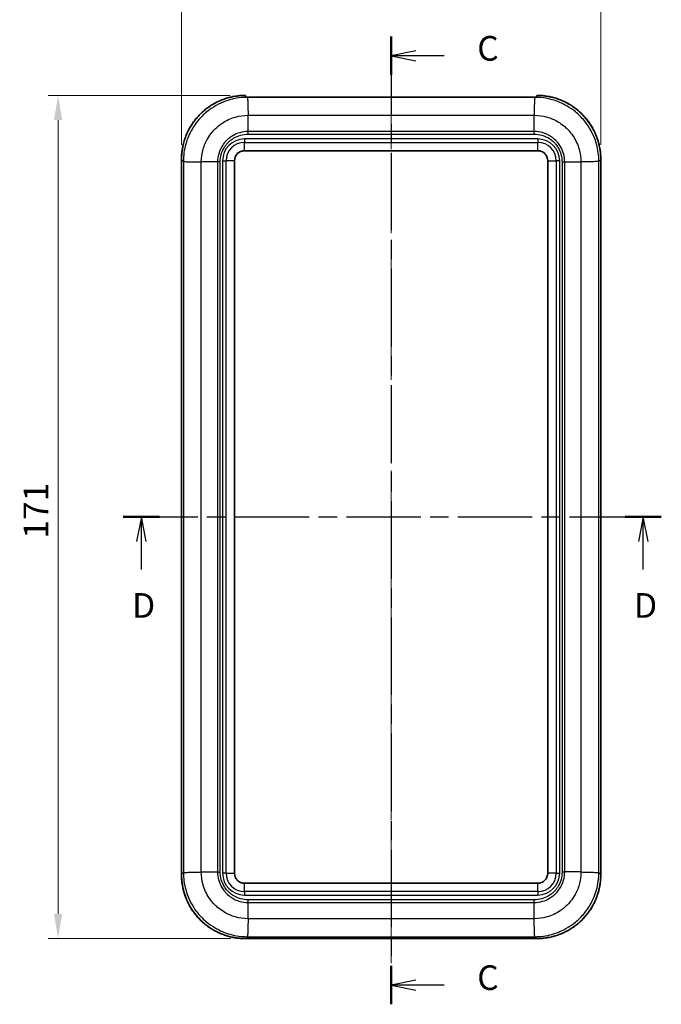
# Model space of a CAD drawing. Units: millimetres. Extents: x 0 to 5875, y 0 to 562.
# Drawn here: x 1787 to 1917, y 240 to 440 of the extents above; entities that cross this region are included whole.
import ezdxf

# ---------------------------------------------------------------- set-up
doc = ezdxf.new("R2010")
doc.units = ezdxf.units.MM
doc.header["$LTSCALE"] = 2
doc.linetypes.add('CHAIN', pattern=[0.3543, 0.2362, -0.0295, 0.0591, -0.0295])
doc.layers.get('Defpoints').update_dxf_attribs({"lineweight": 25})
doc.layers.add('Centerline (ISO)', color=7, linetype='Continuous', lineweight=18, true_color=0x80ffff)
for name, color, linetype, lineweight in [('Dimension (ISO)', 7, 'Continuous', 18), ('Section Line (ISO)', 7, 'CHAIN', 25), ('Visible (ISO)', 7, 'Continuous', 35), ('Visible Narrow (ISO)', 7, 'Continuous', 25)]:
    doc.layers.add(name, color=color, linetype=linetype, lineweight=lineweight)
doc.styles.add('Note Text (TK)', font='txt')
doc.dimstyles.new('Default - Method 1b (TK)', dxfattribs={"dimscale": 2, "dimtxt": 2.5, "dimasz": 2.5, "dimexe": 1, "dimexo": 1.5, "dimgap": 1, "dimtad": 1, "dimtoh": 1, "dimrnd": 1e-08, "dimdsep": 46, "dimtxsty": 'Note Text (TK)', "dimcen": 0.09, "dimdle": 5, "dimclrd": 100, "dimclre": 100, "dimclrt": 7, "dimadec": 1, "dimazin": 1, "dimtfac": 1, "dimtmove": 0, "dimatfit": 3, "dimfxl": 0, "dimtolj": 1, "dimlwd": -1, "dimlwe": -1, "dimarcsym": 0})

# ---------------------------------------------------------------- blocks, each defined once
blk = doc.blocks.new('2dTransSection2')
at = {"layer": 'Section Line (ISO)', "linetype": 'CHAIN', "ltscale": 16.623255}
blk.add_line((143.741, 226.286), (143.741, 128.162), dxfattribs=at)
at = {"layer": 'Section Line (ISO)', "linetype": 'Continuous', "lineweight": 50}
for p, q in [((143.741, 226.286), (143.741, 222.396)), ((143.741, 132.052), (143.741, 128.162))]:
    blk.add_line(p, q, dxfattribs=at)
at = {"layer": 'Section Line (ISO)', "linetype": 'Continuous'}
for p, q in [((146.241, 224.841), (143.741, 224.341)), ((146.241, 224.341), (143.741, 224.341)), ((143.741, 224.341), (146.241, 223.841)), ((149.105, 224.341), (146.241, 224.341)), ((146.241, 130.607), (143.741, 130.107)), ((146.241, 130.107), (143.741, 130.107)), ((143.741, 130.107), (146.241, 129.607)), ((149.105, 130.107), (146.241, 130.107))]:
    blk.add_line(p, q, dxfattribs=at)
at = {"layer": 'Section Line (ISO)', "char_height": 2.5, "attachment_point": 7, "style": 'Note Text (TK)'}
for insert in [(152.465, 223.069), (152.465, 128.835)]:
    blk.add_mtext('C', dxfattribs=dict(at, insert=insert))
blk = doc.blocks.new('2dTransSection3')
at = {"layer": 'Section Line (ISO)', "linetype": 'CHAIN', "ltscale": 15.953681}
blk.add_line((116.598, 177.576), (171.122, 177.576), dxfattribs=at)
at = {"layer": 'Section Line (ISO)', "linetype": 'Continuous', "lineweight": 50}
for p, q in [((116.598, 177.576), (120.25, 177.576)), ((167.469, 177.576), (171.122, 177.576))]:
    blk.add_line(p, q, dxfattribs=at)
at = {"layer": 'Section Line (ISO)', "linetype": 'Continuous'}
for p, q in [((118.424, 177.576), (117.924, 175.076)), ((118.424, 175.076), (118.424, 177.576)), ((118.924, 175.076), (118.424, 177.576)), ((169.296, 177.576), (168.796, 175.076)), ((169.296, 175.076), (169.296, 177.576)), ((169.796, 175.076), (169.296, 177.576)), ((118.424, 172.253), (118.424, 175.076)), ((169.296, 172.253), (169.296, 175.076))]:
    blk.add_line(p, q, dxfattribs=at)
at = {"layer": 'Section Line (ISO)', "char_height": 2.5, "attachment_point": 7, "style": 'Note Text (TK)'}
for insert in [(117.483, 166.576), (168.354, 166.576)]:
    blk.add_mtext('D', dxfattribs=dict(at, insert=insert))
blk = doc.blocks.new('*D62')
at = {"layer": 'Defpoints', "color": 0, "transparency": 16777216}
for p in [(1904.98, 449.66), (1819.98, 411.66), (1904.98, 411.66)]:
    blk.add_point(p, dxfattribs=at)
at = {"layer": 'Dimension (ISO)', "color": 100, "transparency": 16777216}
for p, q in [((1819.98, 414.66), (1819.98, 451.66)), ((1904.98, 414.66), (1904.98, 451.66)), ((1824.98, 449.66), (1899.98, 449.66))]:
    blk.add_line(p, q, dxfattribs=at)
for points in [[(1824.98, 450.49), (1824.98, 448.83), (1819.98, 449.66)], [(1899.98, 450.49), (1899.98, 448.83), (1904.98, 449.66)]]:
    blk.add_solid(points, dxfattribs=at)
at = {"layer": 'Dimension (ISO)', "color": 7, "transparency": 16777216, "insert": (1859.2, 454.16), "char_height": 5, "attachment_point": 4, "style": 'Note Text (TK)'}
blk.add_mtext('\\A1;85', dxfattribs=at)
blk = doc.blocks.new('*D63')
at = {"layer": 'Defpoints', "color": 0, "transparency": 16777216}
for p in [(1832.88, 424.65), (1794.97, 253.65), (1832.97, 253.65)]:
    blk.add_point(p, dxfattribs=at)
at = {"layer": 'Dimension (ISO)', "color": 100, "transparency": 16777216}
for p, q in [((1829.88, 424.65), (1792.97, 424.65)), ((1794.97, 419.65), (1794.97, 258.65)), ((1829.97, 253.65), (1792.97, 253.65))]:
    blk.add_line(p, q, dxfattribs=at)
for points in [[(1794.14, 419.65), (1795.81, 419.65), (1794.97, 424.65)], [(1794.14, 258.65), (1795.81, 258.65), (1794.97, 253.65)]]:
    blk.add_solid(points, dxfattribs=at)
at = {"layer": 'Dimension (ISO)', "color": 7, "transparency": 16777216, "insert": (1790.47, 334.76), "char_height": 5, "attachment_point": 4, "rotation": 90, "style": 'Note Text (TK)'}
blk.add_mtext('\\A1;171', dxfattribs=at)

msp = doc.modelspace()

# ---------------------------------------------------------------- linework, layer by layer
at = {"layer": 'Centerline (ISO)', "linetype": 'CHAIN', "ltscale": 23.990969}
msp.add_line((1862.4811, 429.3203), (1862.4811, 248.6523), dxfattribs=at)
at = {"layer": 'Visible (ISO)'}
for p, q in [((1832.9811, 424.5518), (1832.9811, 424.326)), ((1891.4811, 424.3204), (1833.4811, 424.3204)), ((1891.9811, 424.326), (1891.9811, 424.5518)), ((1832.7311, 413.4022), (1892.2311, 413.4022)), ((1819.9812, 266.6444), (1819.9812, 411.66)), ((1830.7311, 266.9022), (1830.7311, 411.4022)), ((1894.2311, 411.4022), (1894.2311, 266.9022)), ((1904.9811, 411.66), (1904.9811, 266.6444)), ((1892.2311, 264.9022), (1832.7311, 264.9022)), ((1891.9889, 253.6522), (1832.9733, 253.6522))]:
    msp.add_line(p, q, dxfattribs=at)
for centre, radius, start, end in [((1832.8811, 424.5518), 0.1, 0, 90.409281), ((1892.0811, 424.5518), 0.1, 89.590719, 180), ((1832.7311, 411.4022), 2, 90, 180), ((1892.2311, 411.4022), 2, 0, 90), ((1832.7311, 266.9022), 2, 180, 270), ((1892.2311, 266.9022), 2, 270, 0)]:
    msp.add_arc(centre, radius, start, end, dxfattribs=at)
for centre, major_axis, ratio, start_param, end_param in [((1833.4811, 424.3409), (-0.5924, 0), 0.03466837, 1.26935015, 1.57083201), ((1891.4812, 424.3409), (-0.5925, 0), 0.03467422, 1.57077566, 1.87222756), ((1833.4811, 421.3326), (-0.5, 0), 0.03492077, 1.55170358, 1.552216)]:
    msp.add_ellipse(centre, major_axis=major_axis, ratio=ratio, start_param=start_param, end_param=end_param, dxfattribs=at)
for points, knots in [([(1819.9812, 411.66), (1819.9812, 411.9987), (1819.9944, 412.3374), (1820.0473, 413.0128), (1820.0869, 413.3494), (1820.1924, 414.0185), (1820.2582, 414.3509), (1820.4155, 415.0097), (1820.507, 415.336), (1820.7153, 415.9804), (1820.832, 416.2985), (1821.09, 416.9246), (1821.2312, 417.2326), (1821.5372, 417.8367), (1821.7021, 418.1327), (1822.0544, 418.7109), (1822.2418, 418.9932), (1822.6382, 419.5421), (1822.8471, 419.8088), (1823.2852, 420.3251), (1823.5143, 420.5746), (1823.9913, 421.0551), (1824.2392, 421.286), (1824.7524, 421.7277), (1825.0176, 421.9385), (1825.5636, 422.3388), (1825.8445, 422.5283), (1826.4202, 422.8847), (1826.7151, 423.0517), (1827.3169, 423.362), (1827.6239, 423.5054), (1828.2481, 423.7678), (1828.5654, 423.8868), (1829.2083, 424.0997), (1829.5339, 424.1936), (1830.1093, 424.3354), (1830.3577, 424.3889), (1830.7948, 424.4698), (1830.9829, 424.5003), (1831.4546, 424.5663), (1831.7389, 424.5966), (1832.3089, 424.6383), (1832.5946, 424.6497), (1832.8804, 424.6518)], [-0.78478918, -0.78478918, -0.78478918, -0.78478918, -0.70666742, -0.70666742, -0.62854566, -0.62854566, -0.55042391, -0.55042391, -0.47230215, -0.47230215, -0.3941804, -0.3941804, -0.31605864, -0.31605864, -0.23793688, -0.23793688, -0.15981513, -0.15981513, -0.08169337, -0.08169337, -0.00357162, -0.00357162, 0.07455014, 0.07455014, 0.1526719, 0.1526719, 0.23079365, 0.23079365, 0.30891541, 0.30891541, 0.38703716, 0.38703716, 0.46515892, 0.46515892, 0.54328067, 0.54328067, 0.60187199, 0.60187199, 0.64581548, 0.64581548, 0.71173071, 0.71173071, 0.77764594, 0.77764594, 0.77764594, 0.77764594]), ([(1833.3052, 424.3213), (1833.2568, 424.3218), (1833.2098, 424.3223), (1833.1233, 424.3233), (1833.0839, 424.3238), (1833.0141, 424.325), (1832.9841, 424.3258), (1832.9371, 424.3275), (1832.9192, 424.3287), (1832.9088, 424.3299), (1832.9073, 424.3301), (1832.9073, 424.3301)], [0, 0, 0, 0, 0.0151873258, 0.0151873258, 0.0303746515, 0.0303746515, 0.0455619773, 0.0455619773, 0.060749303, 0.060749303, 0.0651690391, 0.0651690391, 0.0651690391, 0.0651690391]), ([(1892.055, 424.3301), (1892.055, 424.3301), (1892.0542, 424.33), (1892.0491, 424.3294), (1892.0405, 424.3286), (1892.0118, 424.3269), (1891.987, 424.326), (1891.9265, 424.3245), (1891.891, 424.324), (1891.8116, 424.3229), (1891.7679, 424.3225), (1891.7005, 424.3218), (1891.6789, 424.3215), (1891.6571, 424.3213)], [0.0107334589, 0.0107334589, 0.0107334589, 0.0107334589, 0.0137950828, 0.0137950828, 0.0235087896, 0.0235087896, 0.0386927627, 0.0386927627, 0.0538767357, 0.0538767357, 0.0690607088, 0.0690607088, 0.0759198652, 0.0759198652, 0.0759198652, 0.0759198652]), ([(1904.9811, 411.66), (1904.9811, 411.9987), (1904.9678, 412.3374), (1904.915, 413.0128), (1904.8753, 413.3494), (1904.7699, 414.0185), (1904.7041, 414.3509), (1904.5468, 415.0097), (1904.4553, 415.336), (1904.247, 415.9804), (1904.1303, 416.2985), (1903.8723, 416.9246), (1903.7311, 417.2326), (1903.4251, 417.8367), (1903.2602, 418.1327), (1902.9079, 418.7109), (1902.7205, 418.9932), (1902.3241, 419.5421), (1902.1152, 419.8088), (1901.6771, 420.3251), (1901.448, 420.5746), (1900.971, 421.0551), (1900.7231, 421.286), (1900.2099, 421.7277), (1899.9447, 421.9385), (1899.3986, 422.3388), (1899.1178, 422.5283), (1898.5421, 422.8847), (1898.2472, 423.0517), (1897.6454, 423.362), (1897.3384, 423.5054), (1896.7142, 423.7678), (1896.3969, 423.8868), (1895.754, 424.0997), (1895.4284, 424.1936), (1894.8529, 424.3354), (1894.6046, 424.3889), (1894.1675, 424.4698), (1893.9794, 424.5003), (1893.5077, 424.5663), (1893.2234, 424.5966), (1892.6534, 424.6383), (1892.3677, 424.6497), (1892.0819, 424.6518)], [-0.78478918, -0.78478918, -0.78478918, -0.78478918, -0.70666742, -0.70666742, -0.62854566, -0.62854566, -0.55042391, -0.55042391, -0.47230215, -0.47230215, -0.3941804, -0.3941804, -0.31605864, -0.31605864, -0.23793688, -0.23793688, -0.15981513, -0.15981513, -0.08169337, -0.08169337, -0.00357162, -0.00357162, 0.07455014, 0.07455014, 0.1526719, 0.1526719, 0.23079365, 0.23079365, 0.30891541, 0.30891541, 0.38703716, 0.38703716, 0.46515892, 0.46515892, 0.54328067, 0.54328067, 0.60187199, 0.60187199, 0.64581548, 0.64581548, 0.71173071, 0.71173071, 0.77764594, 0.77764594, 0.77764594, 0.77764594]), ([(1819.9812, 266.6444), (1819.9812, 266.4742), (1819.9845, 266.3041), (1819.9979, 265.9641), (1820.0079, 265.7942), (1820.0346, 265.455), (1820.0513, 265.2857), (1820.0912, 264.9478), (1820.1145, 264.7793), (1820.1677, 264.4432), (1820.1976, 264.2757), (1820.2639, 263.9421), (1820.3004, 263.7759), (1820.3798, 263.4451), (1820.4227, 263.2805), (1820.515, 262.9531), (1820.5643, 262.7903), (1820.6694, 262.4667), (1820.7251, 262.306), (1820.8428, 261.9869), (1820.9048, 261.8285), (1821.0349, 261.5142), (1821.1031, 261.3583), (1821.2454, 261.0494), (1821.3196, 260.8964), (1821.474, 260.5933), (1821.5542, 260.4433), (1821.7203, 260.1466), (1821.8063, 259.9998), (1821.984, 259.7098), (1822.0757, 259.5666), (1822.2646, 259.2838), (1822.3618, 259.1442), (1822.5617, 258.8691), (1822.6644, 258.7335), (1822.8749, 258.4664), (1822.9828, 258.3349), (1823.2036, 258.0763), (1823.3166, 257.9492), (1823.5475, 257.6994), (1823.6653, 257.5768), (1823.9058, 257.3364), (1824.0284, 257.2185), (1824.2781, 256.9876), (1824.4053, 256.8747), (1824.6639, 256.6538), (1824.7953, 256.5459), (1825.0624, 256.3354), (1825.198, 256.2328), (1825.4732, 256.0329), (1825.6127, 255.9356), (1825.8955, 255.7467), (1826.0388, 255.655), (1826.3288, 255.4774), (1826.4755, 255.3914), (1826.7723, 255.2252), (1826.9223, 255.1451), (1827.2254, 254.9907), (1827.3784, 254.9165), (1827.6873, 254.7741), (1827.8432, 254.706), (1828.1574, 254.5758), (1828.3158, 254.5139), (1828.635, 254.3962), (1828.7957, 254.3404), (1829.1192, 254.2354), (1829.282, 254.186), (1829.7322, 254.0591), (1830.0215, 253.9882), (1830.5314, 253.8816), (1830.7511, 253.8416), (1831.3026, 253.7556), (1831.6356, 253.7169), (1832.3034, 253.6652), (1832.6384, 253.6522), (1832.9733, 253.6522)], [-0.78478918, -0.78478918, -0.78478918, -0.78478918, -0.74554972, -0.74554972, -0.70631026, -0.70631026, -0.6670708, -0.6670708, -0.62783134, -0.62783134, -0.58859188, -0.58859188, -0.54935242, -0.54935242, -0.51011296, -0.51011296, -0.47087351, -0.47087351, -0.43163405, -0.43163405, -0.39239459, -0.39239459, -0.35315513, -0.35315513, -0.31391567, -0.31391567, -0.27467621, -0.27467621, -0.23543675, -0.23543675, -0.19619729, -0.19619729, -0.15695784, -0.15695784, -0.11771838, -0.11771838, -0.07847892, -0.07847892, -0.03923946, -0.03923946, 0, 0, 0.03923946, 0.03923946, 0.07847892, 0.07847892, 0.11771838, 0.11771838, 0.15695784, 0.15695784, 0.19619729, 0.19619729, 0.23543675, 0.23543675, 0.27467621, 0.27467621, 0.31391567, 0.31391567, 0.35315513, 0.35315513, 0.39239459, 0.39239459, 0.43163405, 0.43163405, 0.47087351, 0.47087351, 0.51011296, 0.51011296, 0.57878202, 0.57878202, 0.63028381, 0.63028381, 0.70753649, 0.70753649, 0.78478918, 0.78478918, 0.78478918, 0.78478918]), ([(1891.9889, 253.6522), (1892.1591, 253.6522), (1892.3292, 253.6556), (1892.6692, 253.6689), (1892.8391, 253.6789), (1893.1783, 253.7056), (1893.3476, 253.7223), (1893.6855, 253.7622), (1893.854, 253.7855), (1894.1901, 253.8387), (1894.3576, 253.8686), (1894.6912, 253.935), (1894.8574, 253.9714), (1895.1882, 254.0508), (1895.3528, 254.0937), (1895.6803, 254.186), (1895.8431, 254.2354), (1896.1666, 254.3404), (1896.3273, 254.3962), (1896.6465, 254.5139), (1896.8049, 254.5758), (1897.1191, 254.706), (1897.275, 254.7741), (1897.5839, 254.9165), (1897.7369, 254.9907), (1898.04, 255.1451), (1898.19, 255.2252), (1898.4868, 255.3914), (1898.6335, 255.4774), (1898.9235, 255.655), (1899.0668, 255.7467), (1899.3496, 255.9356), (1899.4891, 256.0329), (1899.7643, 256.2328), (1899.8999, 256.3354), (1900.1669, 256.5459), (1900.2984, 256.6538), (1900.557, 256.8747), (1900.6842, 256.9876), (1900.9339, 257.2185), (1901.0565, 257.3364), (1901.297, 257.5768), (1901.4148, 257.6994), (1901.6457, 257.9492), (1901.7586, 258.0763), (1901.9795, 258.3349), (1902.0874, 258.4664), (1902.2979, 258.7335), (1902.4006, 258.8691), (1902.6004, 259.1442), (1902.6977, 259.2838), (1902.8866, 259.5666), (1902.9783, 259.7098), (1903.156, 259.9998), (1903.242, 260.1466), (1903.4081, 260.4433), (1903.4883, 260.5933), (1903.6426, 260.8964), (1903.7169, 261.0494), (1903.8592, 261.3583), (1903.9274, 261.5142), (1904.0575, 261.8285), (1904.1195, 261.9869), (1904.2372, 262.306), (1904.2929, 262.4667), (1904.3979, 262.7903), (1904.4473, 262.9531), (1904.5742, 263.4033), (1904.6451, 263.6925), (1904.7517, 264.2024), (1904.7918, 264.4222), (1904.8777, 264.9737), (1904.9164, 265.3066), (1904.9681, 265.9745), (1904.9811, 266.3094), (1904.9811, 266.6444)], [-0.78478918, -0.78478918, -0.78478918, -0.78478918, -0.74554972, -0.74554972, -0.70631026, -0.70631026, -0.6670708, -0.6670708, -0.62783134, -0.62783134, -0.58859188, -0.58859188, -0.54935242, -0.54935242, -0.51011296, -0.51011296, -0.47087351, -0.47087351, -0.43163405, -0.43163405, -0.39239459, -0.39239459, -0.35315513, -0.35315513, -0.31391567, -0.31391567, -0.27467621, -0.27467621, -0.23543675, -0.23543675, -0.19619729, -0.19619729, -0.15695784, -0.15695784, -0.11771838, -0.11771838, -0.07847892, -0.07847892, -0.03923946, -0.03923946, 0, 0, 0.03923946, 0.03923946, 0.07847892, 0.07847892, 0.11771838, 0.11771838, 0.15695784, 0.15695784, 0.19619729, 0.19619729, 0.23543675, 0.23543675, 0.27467621, 0.27467621, 0.31391567, 0.31391567, 0.35315513, 0.35315513, 0.39239459, 0.39239459, 0.43163405, 0.43163405, 0.47087351, 0.47087351, 0.51011296, 0.51011296, 0.57878202, 0.57878202, 0.63028381, 0.63028381, 0.70753649, 0.70753649, 0.78478918, 0.78478918, 0.78478918, 0.78478918])]:
    msp.add_open_spline(points, degree=3, knots=knots, dxfattribs=at)
at = {"layer": 'Visible Narrow (ISO)'}
for p, q in [((1832.8804, 424.6517), (1832.8804, 424.6518)), ((1833.3594, 424.266), (1833.3042, 424.3212)), ((1891.6029, 424.2661), (1833.3593, 424.2661)), ((1833.3707, 424.2138), (1833.3708, 424.2138)), ((1833.4811, 424.3203), (1833.4811, 424.3204)), ((1833.4811, 424.3203), (1891.4811, 424.3203)), ((1891.4811, 424.3203), (1891.4811, 424.3204)), ((1891.6581, 424.3212), (1891.603, 424.2661)), ((1892.0819, 424.6518), (1892.0819, 424.6517)), ((1833.472, 421.3066), (1833.4718, 421.3066)), ((1833.4866, 420.6294), (1891.4757, 420.6294)), ((1833.4866, 417.3358), (1833.4866, 420.629)), ((1891.4757, 417.3358), (1891.4757, 420.629)), ((1891.4757, 417.3358), (1833.4866, 417.3358)), ((1892.2311, 415.8164), (1832.7311, 415.8164)), ((1832.7311, 415.8164), (1832.7311, 415.1093)), ((1833.4851, 416.7917), (1891.4772, 416.7917)), ((1892.2311, 415.8164), (1892.2311, 415.1093)), ((1832.7311, 415.1093), (1892.2311, 415.1093)), ((1832.7311, 413.4315), (1832.7311, 415.1093)), ((1832.7311, 413.4315), (1832.7311, 413.4022)), ((1892.2311, 413.4315), (1832.7311, 413.4315)), ((1892.2311, 413.4315), (1892.2311, 415.1093)), ((1892.2311, 413.4315), (1892.2311, 413.4022)), ((1819.9813, 411.66), (1819.9812, 411.66)), ((1819.9813, 411.66), (1820.3672, 411.274)), ((1819.9813, 266.6444), (1819.9813, 411.66)), ((1828.3169, 411.4022), (1828.3169, 266.9022)), ((1828.3169, 411.4022), (1829.024, 411.4022)), ((1829.024, 266.9022), (1829.024, 411.4022)), ((1830.7019, 411.4022), (1829.024, 411.4022)), ((1830.7019, 411.4022), (1830.7311, 411.4022)), ((1830.7019, 411.4022), (1830.7019, 266.9022)), ((1894.2604, 411.4022), (1894.2311, 411.4022)), ((1894.2604, 266.9022), (1894.2604, 411.4022)), ((1894.2604, 411.4022), (1895.9383, 411.4022)), ((1896.6454, 411.4022), (1895.9383, 411.4022)), ((1895.9383, 411.4022), (1895.9383, 266.9022)), ((1896.6454, 266.9022), (1896.6454, 411.4022)), ((1904.595, 411.274), (1904.981, 411.66)), ((1904.981, 411.66), (1904.9811, 411.66)), ((1904.981, 411.66), (1904.981, 266.6444)), ((1820.3672, 411.274), (1820.3672, 267.0304)), ((1824.0039, 267.1576), (1824.0039, 411.1467)), ((1827.2975, 411.1467), (1824.0043, 411.1467)), ((1827.2975, 411.1467), (1827.2975, 267.1576)), ((1827.8416, 267.1562), (1827.8416, 411.1482)), ((1897.1207, 411.1482), (1897.1207, 267.1562)), ((1897.6648, 267.1576), (1897.6648, 411.1467)), ((1897.6648, 411.1467), (1900.958, 411.1467)), ((1900.9584, 411.1467), (1900.9584, 267.1576)), ((1902.1359, 411.1727), (1902.1359, 411.1733)), ((1902.4795, 411.1818), (1902.4795, 411.1809)), ((1904.595, 267.0304), (1904.595, 411.274)), ((1819.9813, 266.6444), (1819.9812, 266.6444)), ((1820.3673, 267.0304), (1819.9813, 266.6444)), ((1822.4828, 267.1225), (1822.4828, 267.1234)), ((1822.8264, 267.1317), (1822.8264, 267.1311)), ((1824.0039, 267.1576), (1827.2975, 267.1576)), ((1829.024, 266.9022), (1828.3169, 266.9022)), ((1829.024, 266.9022), (1830.7019, 266.9022)), ((1830.7311, 266.9022), (1830.7019, 266.9022)), ((1894.2311, 266.9022), (1894.2604, 266.9022)), ((1895.9383, 266.9022), (1894.2604, 266.9022)), ((1895.9383, 266.9022), (1896.6454, 266.9022)), ((1900.9584, 267.1576), (1897.6648, 267.1576)), ((1902.1359, 267.1311), (1902.1359, 267.1317)), ((1902.4795, 267.1234), (1902.4795, 267.1225)), ((1904.981, 266.6444), (1904.595, 267.0304)), ((1904.981, 266.6444), (1904.9811, 266.6444)), ((1832.7311, 264.9022), (1832.7311, 264.8729)), ((1832.7311, 264.8729), (1892.2311, 264.8729)), ((1832.7311, 263.1951), (1832.7311, 264.8729)), ((1892.2311, 264.9022), (1892.2311, 264.8729)), ((1892.2311, 263.1951), (1892.2311, 264.8729)), ((1892.2311, 263.1951), (1832.7311, 263.1951)), ((1832.7311, 263.1951), (1832.7311, 262.488)), ((1832.7311, 262.488), (1892.2311, 262.488)), ((1892.2311, 263.1951), (1892.2311, 262.488)), ((1891.4772, 261.5126), (1833.4851, 261.5126)), ((1833.4866, 260.9685), (1891.4757, 260.9685)), ((1833.4866, 257.6749), (1833.4866, 260.9685)), ((1891.4757, 257.6749), (1891.4757, 260.9685)), ((1891.4757, 257.6749), (1833.4866, 257.6749)), ((1833.4643, 256.6541), (1833.4638, 256.6541)), ((1833.4718, 256.9977), (1833.472, 256.9977)), ((1891.4902, 256.9977), (1891.4905, 256.9977)), ((1891.4985, 256.6541), (1891.498, 256.6541)), ((1832.9733, 253.6523), (1833.3593, 254.0383)), ((1832.9733, 253.6523), (1832.9733, 253.6522)), ((1891.9889, 253.6523), (1832.9733, 253.6523)), ((1833.3593, 254.0383), (1891.603, 254.0383)), ((1891.6029, 254.0383), (1891.9889, 253.6523)), ((1891.9889, 253.6523), (1891.9889, 253.6522))]:
    msp.add_line(p, q, dxfattribs=at)
for centre, radius, start, end in [((1832.7311, 411.4022), 4.4142, 90, 180), ((1892.2311, 411.4022), 4.4142, 0, 90), ((1832.7311, 411.4022), 3.7071, 90, 180), ((1832.7311, 411.4022), 2.0293, 90, 180), ((1892.2311, 411.4022), 3.7071, 0, 90), ((1892.2311, 411.4022), 2.0293, 0, 90), ((1832.7311, 266.9022), 4.4142, 180, 270), ((1832.7311, 266.9022), 3.7071, 180, 270), ((1832.7311, 266.9022), 2.0293, 180, 270), ((1892.2311, 266.9022), 3.7071, 270, 0), ((1892.2311, 266.9022), 4.4142, 270, 0), ((1892.2311, 266.9022), 2.0293, 270, 0)]:
    msp.add_arc(centre, radius, start, end, dxfattribs=at)
for centre, major_axis, ratio, start_param, end_param in [((1832.9891, 411.6443), (-9.2034, 9.2034), 0.99880146, 5.50553936, 7.06797448), ((1832.8811, 411.7522), (-0.0704, -18.3142), 0.00387108, 3.93090164, 3.95498518), ((1832.8811, 424.235), (-0.1, 0), 0.99935221, 4.37403035, 4.74359675), ((1832.8811, 424.5518), (0.1, 0), 0.9993821, 0, 1.57793521), ((1833.3042, 424.2213), (0.0011, 0.1), 0.29495488, 0, 0.03653255), ((1833.4811, 424.3413), (0.6, 0), 0.03492077, 4.4129643, 4.71238898), ((1891.4811, 424.3413), (0.6, 0), 0.03492077, 4.71238898, 5.01181366), ((1891.6581, 424.2213), (-0.0011, 0.1), 0.29495488, 6.24665276, 6.28318531), ((1892.0811, 424.5518), (-0.1, 0), 0.9993821, 4.70525009, 6.28318531), ((1892.0811, 424.235), (0.1, 0), 0.99935221, 1.53958856, 1.9089889), ((1892.0811, 411.7522), (-0.0704, 18.3142), 0.00387108, 5.46979277, 5.49387631), ((1891.9732, 411.6443), (9.2034, 9.2034), 0.99880146, 5.49839613, 7.06083125), ((1832.9891, 266.6601), (-9.2034, -9.2034), 0.99880146, 5.49839613, 7.06797448), ((1891.9732, 266.6601), (9.2034, -9.2034), 0.99880146, 5.49839613, 7.06797448)]:
    msp.add_ellipse(centre, major_axis=major_axis, ratio=ratio, start_param=start_param, end_param=end_param, dxfattribs=at)
for points, knots in [([(1833.3594, 424.266), (1832.1989, 424.2651), (1831.0258, 424.1066), (1828.5715, 423.4268), (1827.3144, 422.8527), (1825.4486, 421.6111), (1824.7791, 421.0617), (1823.8735, 420.1561), (1823.5852, 419.8379), (1822.8766, 418.9733), (1822.4813, 418.4043), (1821.5798, 416.8568), (1821.151, 415.8449), (1820.5315, 413.6421), (1820.3683, 412.4515), (1820.3673, 411.274)], [0.00649208, 0.00649208, 0.00649208, 0.00649208, 0.22066568, 0.22066568, 0.47285503, 0.47285503, 0.63047337, 0.63047337, 0.70928254, 0.70928254, 0.83537721, 0.83537721, 1.03712869, 1.03712869, 1.25445574, 1.25445574, 1.25445574, 1.25445574]), ([(1832.878, 424.3349), (1832.878, 424.3317), (1832.8987, 424.3291), (1832.9739, 424.3256), (1833.0251, 424.3245), (1833.1259, 424.3231), (1833.1688, 424.3227), (1833.2438, 424.3219), (1833.2737, 424.3216), (1833.3042, 424.3212)], [-0.0759366288, -0.0759366288, -0.0759366288, -0.0759366288, -0.0489791256, -0.0489791256, -0.0246794044, -0.0246794044, -0.0094920786, -0.0094920786, 0, 0, 0, 0]), ([(1833.3593, 424.2661), (1833.3699, 424.2477), (1833.3805, 424.1461), (1833.3911, 423.966), (1833.4018, 423.7859), (1833.4124, 423.5275), (1833.423, 423.2034), (1833.4336, 422.8794), (1833.4442, 422.4897), (1833.4548, 422.0535), (1833.4654, 421.6173), (1833.476, 421.1347), (1833.4866, 420.6294)], [0, 0, 0, 0, 0.25002025, 0.25002025, 0.25002025, 0.5000405, 0.5000405, 0.5000405, 0.75006075, 0.75006075, 0.75006075, 1.00008099, 1.00008099, 1.00008099, 1.00008099]), ([(1891.6029, 424.266), (1891.5885, 424.2477), (1891.5742, 424.146), (1891.5606, 423.9659), (1891.547, 423.7859), (1891.5342, 423.5274), (1891.5229, 423.2033), (1891.5116, 422.8792), (1891.5017, 422.4895), (1891.4937, 422.0533), (1891.4857, 421.617), (1891.4797, 421.1344), (1891.4757, 420.629)], [0, 0, 0, 0, 0.25000527, 0.25000527, 0.25000527, 0.50001053, 0.50001053, 0.50001053, 0.7500158, 0.7500158, 0.7500158, 1.00002107, 1.00002107, 1.00002107, 1.00002107]), ([(1904.595, 411.274), (1904.594, 412.4344), (1904.4356, 413.6075), (1903.7558, 416.0619), (1903.1816, 417.3189), (1901.9401, 419.1847), (1901.3906, 419.8543), (1900.485, 420.7598), (1900.1669, 421.0482), (1899.3022, 421.7567), (1898.7332, 422.152), (1897.1857, 423.0535), (1896.1738, 423.4823), (1893.9711, 424.1018), (1892.7805, 424.2651), (1891.6029, 424.266)], [0.00649208, 0.00649208, 0.00649208, 0.00649208, 0.22066568, 0.22066568, 0.47285502, 0.47285502, 0.63047337, 0.63047337, 0.70928254, 0.70928254, 0.83537721, 0.83537721, 1.03712869, 1.03712869, 1.25445574, 1.25445574, 1.25445574, 1.25445574]), ([(1891.6581, 424.3212), (1891.7446, 424.3222), (1891.8254, 424.3229), (1891.9516, 424.3248), (1892.0005, 424.326), (1892.0539, 424.3288), (1892.0685, 424.3302), (1892.0818, 424.3327), (1892.0843, 424.3338), (1892.0843, 424.3349)], [-0.0759198652, -0.0759198652, -0.0759198652, -0.0759198652, -0.0489683131, -0.0489683131, -0.0246739562, -0.0246739562, -0.0094899832, -0.0094899832, 0, 0, 0, 0]), ([(1824.0043, 411.1467), (1824.007, 412.0243), (1824.1331, 412.9106), (1824.3781, 413.7585), (1824.599, 414.5229), (1824.9124, 415.2511), (1825.3151, 415.9363), (1825.5667, 416.3646), (1825.8527, 416.7741), (1826.1676, 417.1572), (1826.3644, 417.3966), (1826.5724, 417.6258), (1826.79, 417.8434), (1827.2251, 418.2785), (1827.7071, 418.6752), (1828.2235, 419.021), (1829.0497, 419.5742), (1829.954, 419.9931), (1830.9107, 420.2655), (1831.7478, 420.5038), (1832.6214, 420.6264), (1833.4866, 420.629)], [-1.26094673, -1.26094673, -1.26094673, -1.26094673, -1.03712869, -1.03712869, -1.03712869, -0.83537721, -0.83537721, -0.83537721, -0.70928254, -0.70928254, -0.70928254, -0.63047337, -0.63047337, -0.63047337, -0.47285503, -0.47285503, -0.47285503, -0.22066568, -0.22066568, -0.22066568, 0, 0, 0, 0]), ([(1891.4757, 420.629), (1892.3533, 420.6263), (1893.2395, 420.5002), (1894.8518, 420.0343), (1895.58, 419.7209), (1896.6936, 419.0666), (1897.1031, 418.7806), (1897.7256, 418.269), (1897.9548, 418.061), (1898.6075, 417.4082), (1899.0042, 416.9263), (1899.9032, 415.5836), (1900.322, 414.6793), (1900.8328, 412.8856), (1900.9554, 412.0119), (1900.958, 411.1467)], [-1.26094673, -1.26094673, -1.26094673, -1.26094673, -1.03712869, -1.03712869, -0.83537721, -0.83537721, -0.70928254, -0.70928254, -0.63047337, -0.63047337, -0.47285502, -0.47285502, -0.22066568, -0.22066568, 0, 0, 0, 0]), ([(1833.4866, 417.3358), (1832.9141, 417.3332), (1832.3359, 417.2501), (1831.7829, 417.0898), (1831.2844, 416.9452), (1830.8094, 416.7405), (1830.3624, 416.4776), (1830.083, 416.3133), (1829.8159, 416.1266), (1829.566, 415.9211), (1829.4098, 415.7927), (1829.2603, 415.657), (1829.1184, 415.515), (1828.8344, 415.2311), (1828.5756, 414.9167), (1828.3498, 414.5798), (1827.9887, 414.0408), (1827.7151, 413.451), (1827.5368, 412.827), (1827.3808, 412.2811), (1827.3001, 411.7111), (1827.2975, 411.1467)], [-0.882099319, -0.882099319, -0.882099319, -0.882099319, -0.72552669, -0.72552669, -0.72552669, -0.584390799, -0.584390799, -0.584390799, -0.496180867, -0.496180867, -0.496180867, -0.44104966, -0.44104966, -0.44104966, -0.330787245, -0.330787245, -0.330787245, -0.154367381, -0.154367381, -0.154367381, 0, 0, 0, 0]), ([(1833.4851, 416.7917), (1833.4851, 416.7926), (1833.4851, 416.7934), (1833.4852, 416.8049), (1833.4852, 416.8155), (1833.4853, 416.8376), (1833.4853, 416.8491), (1833.4854, 416.8835), (1833.4855, 416.9065), (1833.4856, 416.9752), (1833.4858, 417.0209), (1833.4861, 417.1574), (1833.4864, 417.2474), (1833.4866, 417.3358)], [-0.0551187076, -0.0551187076, -0.0551187076, -0.0551187076, -0.0548629157, -0.0548629157, -0.0516752907, -0.0516752907, -0.0482306761, -0.0482306761, -0.0413419689, -0.0413419689, -0.02756399, -0.02756399, 0, 0, 0, 0]), ([(1891.4772, 416.7917), (1891.4772, 416.7926), (1891.4771, 416.7934), (1891.4771, 416.8049), (1891.4771, 416.8155), (1891.477, 416.8376), (1891.477, 416.8491), (1891.4769, 416.8835), (1891.4768, 416.9065), (1891.4767, 416.9752), (1891.4765, 417.0209), (1891.4762, 417.1574), (1891.4759, 417.2474), (1891.4757, 417.3358)], [-0.000255791, -0.000255791, -0.000255791, -0.000255791, 0, 0, 0.0031876127, 0.0031876127, 0.0066322144, 0.0066322144, 0.0135208957, 0.0135208957, 0.0272988229, 0.0272988229, 0.0548627093, 0.0548627093, 0.0548627093, 0.0548627093]), ([(1897.6648, 411.1467), (1897.6621, 411.7192), (1897.5791, 412.2974), (1897.4187, 412.8504), (1897.2742, 413.3489), (1897.0694, 413.8239), (1896.8065, 414.2709), (1896.6422, 414.5503), (1896.4555, 414.8174), (1896.2501, 415.0673), (1896.1216, 415.2235), (1895.9859, 415.373), (1895.8439, 415.515), (1895.56, 415.7989), (1895.2456, 416.0578), (1894.9088, 416.2835), (1894.3698, 416.6446), (1893.7799, 416.9182), (1893.156, 417.0965), (1892.6101, 417.2525), (1892.0401, 417.3332), (1891.4757, 417.3358)], [-0.882099317, -0.882099317, -0.882099317, -0.882099317, -0.725526689, -0.725526689, -0.725526689, -0.584390798, -0.584390798, -0.584390798, -0.496180866, -0.496180866, -0.496180866, -0.441049659, -0.441049659, -0.441049659, -0.330787244, -0.330787244, -0.330787244, -0.154367381, -0.154367381, -0.154367381, 0, 0, 0, 0]), ([(1827.8416, 411.1482), (1827.8416, 411.1486), (1827.8416, 411.1491), (1827.8389, 411.6641), (1827.908, 412.1852), (1828.2061, 413.2563), (1828.4537, 413.7973), (1828.9885, 414.6003), (1829.2251, 414.8884), (1829.615, 415.2783), (1829.7519, 415.4024), (1830.1241, 415.7075), (1830.369, 415.8778), (1831.035, 416.2663), (1831.4705, 416.4512), (1832.4332, 416.7233), (1832.9618, 416.7945), (1833.4842, 416.7917), (1833.4847, 416.7917), (1833.4851, 416.7917)], [-0.000139799, -0.000139799, -0.000139799, -0.000139799, 0, 0, 0.154367381, 0.154367381, 0.330787245, 0.330787245, 0.44104966, 0.44104966, 0.496180867, 0.496180867, 0.584390799, 0.584390799, 0.72552669, 0.72552669, 0.882099319, 0.882099319, 0.882239118, 0.882239118, 0.882239118, 0.882239118]), ([(1891.4772, 416.7917), (1891.4776, 416.7917), (1891.4781, 416.7917), (1891.9931, 416.7944), (1892.5142, 416.7253), (1893.5852, 416.4272), (1894.1262, 416.1796), (1894.9292, 415.6448), (1895.2174, 415.4082), (1895.6072, 415.0184), (1895.7314, 414.8814), (1896.0365, 414.5093), (1896.2067, 414.2644), (1896.5952, 413.5984), (1896.7802, 413.1629), (1897.0522, 412.2001), (1897.1234, 411.6715), (1897.1207, 411.1491), (1897.1207, 411.1486), (1897.1207, 411.1482)], [-0.0001398, -0.0001398, -0.0001398, -0.0001398, 0, 0, 0.154367381, 0.154367381, 0.330787244, 0.330787244, 0.441049659, 0.441049659, 0.496180866, 0.496180866, 0.584390798, 0.584390798, 0.725526689, 0.725526689, 0.882099317, 0.882099317, 0.882239118, 0.882239118, 0.882239118, 0.882239118]), ([(1820.3673, 411.274), (1820.3856, 411.2596), (1820.4873, 411.2452), (1820.6674, 411.2316), (1820.8475, 411.218), (1821.1059, 411.2052), (1821.43, 411.1939), (1821.7541, 411.1826), (1822.1438, 411.1727), (1822.5801, 411.1647), (1823.0163, 411.1568), (1823.4989, 411.1507), (1824.0043, 411.1467)], [0, 0, 0, 0, 0.25000527, 0.25000527, 0.25000527, 0.50001053, 0.50001053, 0.50001053, 0.7500158, 0.7500158, 0.7500158, 1.00002107, 1.00002107, 1.00002107, 1.00002107]), ([(1827.8416, 411.1482), (1827.8408, 411.1482), (1827.8399, 411.1482), (1827.8284, 411.1481), (1827.8178, 411.1481), (1827.7957, 411.1481), (1827.7842, 411.148), (1827.7498, 411.1479), (1827.7269, 411.1479), (1827.6581, 411.1477), (1827.6124, 411.1476), (1827.4759, 411.1472), (1827.3859, 411.1469), (1827.2975, 411.1467)], [-0.0002557909, -0.0002557909, -0.0002557909, -0.0002557909, 0, 0, 0.0031876126, 0.0031876126, 0.0066322139, 0.0066322139, 0.0135208946, 0.0135208946, 0.0272988206, 0.0272988206, 0.0548627044, 0.0548627044, 0.0548627044, 0.0548627044]), ([(1897.1207, 411.1482), (1897.1215, 411.1482), (1897.1224, 411.1482), (1897.1339, 411.1481), (1897.1445, 411.1481), (1897.1666, 411.1481), (1897.1781, 411.148), (1897.2125, 411.1479), (1897.2354, 411.1479), (1897.3042, 411.1477), (1897.3499, 411.1476), (1897.4864, 411.1472), (1897.5764, 411.1469), (1897.6648, 411.1467)], [-0.0551187075, -0.0551187075, -0.0551187075, -0.0551187075, -0.0548629156, -0.0548629156, -0.0516752907, -0.0516752907, -0.0482306761, -0.0482306761, -0.0413419689, -0.0413419689, -0.0275639899, -0.0275639899, 0, 0, 0, 0]), ([(1904.595, 411.274), (1904.5767, 411.2634), (1904.475, 411.2528), (1904.295, 411.2422), (1904.1149, 411.2316), (1903.8565, 411.221), (1903.5324, 411.2104), (1903.2083, 411.1997), (1902.8187, 411.1891), (1902.3825, 411.1785), (1901.9463, 411.1679), (1901.4637, 411.1573), (1900.9584, 411.1467)], [0, 0, 0, 0, 0.25002025, 0.25002025, 0.25002025, 0.5000405, 0.5000405, 0.5000405, 0.75006075, 0.75006075, 0.75006075, 1.00008099, 1.00008099, 1.00008099, 1.00008099]), ([(1820.3672, 267.0304), (1820.3856, 267.041), (1820.4873, 267.0516), (1820.6673, 267.0622), (1820.8474, 267.0728), (1821.1058, 267.0834), (1821.4299, 267.094), (1821.754, 267.1046), (1822.1436, 267.1152), (1822.5798, 267.1258), (1823.016, 267.1364), (1823.4986, 267.147), (1824.0039, 267.1576)], [0, 0, 0, 0, 0.25002025, 0.25002025, 0.25002025, 0.5000405, 0.5000405, 0.5000405, 0.75006075, 0.75006075, 0.75006075, 1.00008099, 1.00008099, 1.00008099, 1.00008099]), ([(1820.3673, 267.0304), (1820.3682, 265.8698), (1820.5254, 264.7033), (1821.2052, 262.2453), (1821.7792, 260.9883), (1823.0198, 259.1228), (1823.5703, 258.4513), (1824.4801, 257.5418), (1824.7965, 257.2553), (1825.6589, 256.5486), (1826.2273, 256.1534), (1827.777, 255.2505), (1828.7926, 254.8208), (1830.9896, 254.2032), (1832.1813, 254.0393), (1833.3594, 254.0383)], [0.00649172, 0.00649172, 0.00649172, 0.00649172, 0.22075778, 0.22075778, 0.47305239, 0.47305239, 0.63073651, 0.63073651, 0.70957858, 0.70957858, 0.83572588, 0.83572588, 1.03756157, 1.03756157, 1.25498312, 1.25498312, 1.25498312, 1.25498312]), ([(1833.4866, 257.6753), (1832.6087, 257.678), (1831.7215, 257.8046), (1830.1135, 258.2691), (1829.3825, 258.5832), (1828.2674, 259.2385), (1827.8584, 259.5244), (1827.2375, 260.0347), (1827.0096, 260.2414), (1826.3538, 260.897), (1825.9564, 261.3804), (1825.058, 262.7228), (1824.6393, 263.6271), (1824.1285, 265.4235), (1824.0069, 266.2921), (1824.0043, 267.1576)], [-1.26147303, -1.26147303, -1.26147303, -1.26147303, -1.03756157, -1.03756157, -0.83572588, -0.83572588, -0.70957858, -0.70957858, -0.63073651, -0.63073651, -0.47305239, -0.47305239, -0.22075778, -0.22075778, 0, 0, 0, 0]), ([(1827.2975, 267.1576), (1827.3859, 267.1574), (1827.4759, 267.1572), (1827.6124, 267.1568), (1827.6581, 267.1567), (1827.7269, 267.1565), (1827.7498, 267.1564), (1827.7842, 267.1563), (1827.7957, 267.1563), (1827.8178, 267.1562), (1827.8284, 267.1562), (1827.8399, 267.1562), (1827.8408, 267.1562), (1827.8416, 267.1562)], [0, 0, 0, 0, 0.02756399, 0.02756399, 0.0413419687, 0.0413419687, 0.0482306757, 0.0482306757, 0.0516752898, 0.0516752898, 0.0548629147, 0.0548629147, 0.0551187065, 0.0551187065, 0.0551187065, 0.0551187065]), ([(1827.2975, 267.1576), (1827.3002, 266.5849), (1827.3825, 266.01), (1827.5429, 265.456), (1827.6875, 264.9567), (1827.8928, 264.4807), (1828.1552, 264.0345), (1828.3191, 263.7555), (1828.5057, 263.4883), (1828.7116, 263.2378), (1828.8403, 263.0812), (1828.9765, 262.9312), (1829.1191, 262.7886), (1829.4044, 262.5034), (1829.7163, 262.2469), (1830.0531, 262.0212), (1830.592, 261.66), (1831.1847, 261.3854), (1831.8071, 261.2076), (1832.3516, 261.0521), (1832.922, 260.9712), (1833.4866, 260.9685)], [-0.882477002, -0.882477002, -0.882477002, -0.882477002, -0.725837334, -0.725837334, -0.725837334, -0.584641014, -0.584641014, -0.584641014, -0.496393313, -0.496393313, -0.496393313, -0.441238501, -0.441238501, -0.441238501, -0.330928876, -0.330928876, -0.330928876, -0.154433475, -0.154433475, -0.154433475, 0, 0, 0, 0]), ([(1833.4851, 261.5126), (1833.4847, 261.5126), (1833.4842, 261.5126), (1832.969, 261.5099), (1832.4475, 261.5793), (1831.3792, 261.8764), (1830.8356, 262.125), (1830.0327, 262.6598), (1829.7468, 262.8943), (1829.3552, 263.2858), (1829.2306, 263.4233), (1828.9249, 263.7963), (1828.7547, 264.0413), (1828.367, 264.7062), (1828.1816, 265.1427), (1827.9095, 266.107), (1827.8389, 266.6326), (1827.8416, 267.1552), (1827.8416, 267.1557), (1827.8416, 267.1562)], [-0.0001398, -0.0001398, -0.0001398, -0.0001398, 0, 0, 0.154433475, 0.154433475, 0.330928876, 0.330928876, 0.441238501, 0.441238501, 0.496393313, 0.496393313, 0.584641014, 0.584641014, 0.725837334, 0.725837334, 0.882477002, 0.882477002, 0.882616803, 0.882616803, 0.882616803, 0.882616803]), ([(1891.4757, 260.9685), (1892.0482, 260.9712), (1892.6264, 261.0542), (1893.1794, 261.2146), (1893.6779, 261.3591), (1894.1529, 261.5639), (1894.5999, 261.8268), (1894.8793, 261.9911), (1895.1464, 262.1778), (1895.3963, 262.3833), (1895.5525, 262.5117), (1895.702, 262.6474), (1895.8439, 262.7894), (1896.1279, 263.0733), (1896.3867, 263.3877), (1896.6125, 263.7246), (1896.9736, 264.2635), (1897.2472, 264.8534), (1897.4255, 265.4773), (1897.5815, 266.0233), (1897.6622, 266.5932), (1897.6648, 267.1576)], [-0.882099318, -0.882099318, -0.882099318, -0.882099318, -0.725526689, -0.725526689, -0.725526689, -0.584390798, -0.584390798, -0.584390798, -0.496180866, -0.496180866, -0.496180866, -0.441049659, -0.441049659, -0.441049659, -0.330787244, -0.330787244, -0.330787244, -0.154367381, -0.154367381, -0.154367381, 0, 0, 0, 0]), ([(1900.958, 267.1576), (1900.9553, 266.2801), (1900.8292, 265.3938), (1900.3633, 263.7815), (1900.0499, 263.0533), (1899.3956, 261.9397), (1899.1096, 261.5303), (1898.5979, 260.9077), (1898.3899, 260.6785), (1897.7372, 260.0258), (1897.2552, 259.6291), (1895.9126, 258.7301), (1895.0083, 258.3113), (1893.2145, 257.8006), (1892.3409, 257.678), (1891.4757, 257.6753)], [-1.26094673, -1.26094673, -1.26094673, -1.26094673, -1.03712869, -1.03712869, -0.83537721, -0.83537721, -0.70928254, -0.70928254, -0.63047337, -0.63047337, -0.47285502, -0.47285502, -0.22066568, -0.22066568, 0, 0, 0, 0]), ([(1897.1207, 267.1562), (1897.1207, 267.1557), (1897.1207, 267.1552), (1897.1234, 266.6402), (1897.0543, 266.1192), (1896.7562, 265.0481), (1896.5086, 264.5071), (1895.9738, 263.7041), (1895.7372, 263.4159), (1895.3473, 263.0261), (1895.2104, 262.9019), (1894.8382, 262.5968), (1894.5933, 262.4266), (1893.9273, 262.0381), (1893.4918, 261.8531), (1892.5291, 261.5811), (1892.0005, 261.5099), (1891.4781, 261.5126), (1891.4776, 261.5126), (1891.4772, 261.5126)], [-0.0001398, -0.0001398, -0.0001398, -0.0001398, 0, 0, 0.154367381, 0.154367381, 0.330787244, 0.330787244, 0.441049659, 0.441049659, 0.496180866, 0.496180866, 0.584390798, 0.584390798, 0.725526689, 0.725526689, 0.882099318, 0.882099318, 0.882239117, 0.882239117, 0.882239117, 0.882239117]), ([(1891.6029, 254.0383), (1892.7634, 254.0393), (1893.9365, 254.1978), (1896.3908, 254.8775), (1897.6479, 255.4517), (1899.5136, 256.6932), (1900.1832, 257.2427), (1901.0888, 258.1482), (1901.3771, 258.4664), (1902.0857, 259.3311), (1902.481, 259.9001), (1903.3825, 261.4476), (1903.8112, 262.4595), (1904.4308, 264.6623), (1904.594, 265.8528), (1904.595, 267.0304)], [0.00649208, 0.00649208, 0.00649208, 0.00649208, 0.22066568, 0.22066568, 0.47285502, 0.47285502, 0.63047337, 0.63047337, 0.70928254, 0.70928254, 0.83537721, 0.83537721, 1.03712869, 1.03712869, 1.25445466, 1.25445466, 1.25445466, 1.25445466]), ([(1897.6648, 267.1576), (1897.5764, 267.1574), (1897.4864, 267.1572), (1897.3499, 267.1568), (1897.3042, 267.1567), (1897.2354, 267.1565), (1897.2125, 267.1564), (1897.1781, 267.1563), (1897.1666, 267.1563), (1897.1445, 267.1562), (1897.1339, 267.1562), (1897.1224, 267.1562), (1897.1215, 267.1562), (1897.1207, 267.1562)], [-0.0548627002, -0.0548627002, -0.0548627002, -0.0548627002, -0.0272988185, -0.0272988185, -0.0135208937, -0.0135208937, -0.0066322135, -0.0066322135, -0.0031876125, -0.0031876125, 0, 0, 0.0002557909, 0.0002557909, 0.0002557909, 0.0002557909]), ([(1900.9584, 267.1576), (1901.4637, 267.147), (1901.9463, 267.1364), (1902.3825, 267.1258), (1902.8187, 267.1152), (1903.2083, 267.1046), (1903.5324, 267.094), (1903.8565, 267.0834), (1904.1149, 267.0728), (1904.295, 267.0622), (1904.4749, 267.0516), (1904.5766, 267.041), (1904.595, 267.0304)], [0, 0, 0, 0, 0.250020248, 0.250020248, 0.250020248, 0.500040497, 0.500040497, 0.500040497, 0.750060745, 0.750060745, 0.750060745, 0.999894338, 0.999894338, 0.999894338, 0.999894338]), ([(1833.4866, 260.9685), (1833.4864, 261.0569), (1833.4861, 261.147), (1833.4858, 261.2835), (1833.4856, 261.3292), (1833.4855, 261.3979), (1833.4854, 261.4208), (1833.4853, 261.4552), (1833.4853, 261.4667), (1833.4852, 261.4888), (1833.4852, 261.4995), (1833.4851, 261.5109), (1833.4851, 261.5118), (1833.4851, 261.5126)], [-0.0548627054, -0.0548627054, -0.0548627054, -0.0548627054, -0.027298821, -0.027298821, -0.0135208951, -0.0135208951, -0.0066322147, -0.0066322147, -0.0031876141, -0.0031876141, 0, 0, 0.0002557909, 0.0002557909, 0.0002557909, 0.0002557909]), ([(1891.4757, 260.9685), (1891.4759, 261.0569), (1891.4762, 261.147), (1891.4765, 261.2835), (1891.4767, 261.3292), (1891.4768, 261.3979), (1891.4769, 261.4208), (1891.477, 261.4552), (1891.477, 261.4667), (1891.4771, 261.4888), (1891.4771, 261.4995), (1891.4771, 261.5109), (1891.4772, 261.5118), (1891.4772, 261.5126)], [0, 0, 0, 0, 0.02756399, 0.02756399, 0.0413419689, 0.0413419689, 0.0482306761, 0.0482306761, 0.0516752907, 0.0516752907, 0.0548629156, 0.0548629156, 0.0551187075, 0.0551187075, 0.0551187075, 0.0551187075]), ([(1833.4866, 257.6749), (1833.476, 257.1696), (1833.4654, 256.687), (1833.4548, 256.2509), (1833.4442, 255.8147), (1833.4336, 255.425), (1833.423, 255.1009), (1833.4124, 254.7768), (1833.4018, 254.5184), (1833.3911, 254.3384), (1833.3805, 254.1584), (1833.37, 254.0568), (1833.3594, 254.0383)], [0, 0, 0, 0, 0.250020248, 0.250020248, 0.250020248, 0.500040497, 0.500040497, 0.500040497, 0.750060745, 0.750060745, 0.750060745, 0.999894338, 0.999894338, 0.999894338, 0.999894338]), ([(1891.603, 254.0383), (1891.5924, 254.0566), (1891.5818, 254.1583), (1891.5711, 254.3384), (1891.5605, 254.5184), (1891.5499, 254.7768), (1891.5393, 255.1009), (1891.5287, 255.425), (1891.5181, 255.8147), (1891.5075, 256.2509), (1891.4969, 256.687), (1891.4863, 257.1696), (1891.4757, 257.6749)], [0, 0, 0, 0, 0.25002025, 0.25002025, 0.25002025, 0.5000405, 0.5000405, 0.5000405, 0.75006075, 0.75006075, 0.75006075, 1.00008099, 1.00008099, 1.00008099, 1.00008099])]:
    msp.add_open_spline(points, degree=3, knots=knots, dxfattribs=at)

# ---------------------------------------------------------------- block references
at = {"layer": 'Section Line (ISO)', "xscale": 2, "yscale": 2, "zscale": 2}
for name in ['2dTransSection2', '2dTransSection3']:
    msp.add_blockref(name, (1575, -16), dxfattribs=at)

# ---------------------------------------------------------------- dimensions: what is measured, and where the dimension line sits
at = {"layer": 'Dimension (ISO)', "color": 100, "true_color": 0x00ff3f}
dim = msp.add_linear_dim(base=(1904.981, 449.66), p1=(1819.9813, 411.66), p2=(1904.981, 411.66), dimstyle='Default - Method 1b (TK)', override={"dimgap": 1, "dimtoh": 0, "dimdec": 2, "dimtol": 0, "dimlim": 0, "dimtp": 0, "dimtm": 0, "dimtdec": 2, "dimtofl": 0, "dimatfit": 1}, dxfattribs=at)
dim.commit()
dim.dimension.update_dxf_attribs({"geometry": '*D62', "text_midpoint": (1862.4811, 449.66), "dimtype": 160})
dim = msp.add_linear_dim(base=(1794.9733, 253.6523), p1=(1832.8804, 424.6517), p2=(1832.9733, 253.6523), angle=90, dimstyle='Default - Method 1b (TK)', override={"dimgap": 1, "dimtoh": 0, "dimdec": 2, "dimtol": 0, "dimlim": 0, "dimtp": 0, "dimtm": 0, "dimtdec": 2, "dimtofl": 0, "dimatfit": 1}, dxfattribs=at)
dim.commit()
dim.dimension.update_dxf_attribs({"geometry": '*D63', "text_midpoint": (1794.9733, 339.152), "dimtype": 160})

doc.saveas('drawing.dxf')
